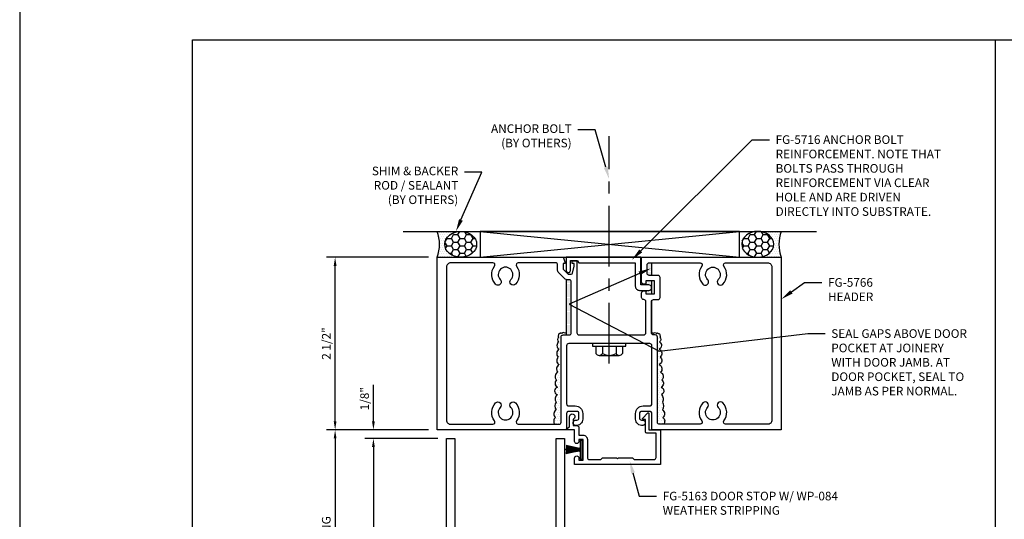
# Model space of a CAD drawing. Units: inches. Extents: x -27.5 to 35.2, y 0 to 85.
# Drawn here: x -27.5 to -13.3, y 50.6 to 57.8 of the extents above; entities that cross this region are included whole.
import ezdxf
from ezdxf import colors
from ezdxf.entities.mleader import LeaderData, LeaderLine
from ezdxf.enums import TextEntityAlignment as Align
from ezdxf.math import Vec2, Vec3

# ---------------------------------------------------------------- set-up
doc = ezdxf.new("R2010")
doc.units = ezdxf.units.IN
doc.header["$MEASUREMENT"] = 0
doc.linetypes.add('CENTER', pattern=[2, 1.25, -0.25, 0.25, -0.25])
for name, color, linetype in [('Anchoring', 7, 'Continuous'), ('Dimension', 3, 'Continuous'), ('Extrusion', 1, 'Continuous'), ('Gasket', 7, 'Continuous'), ('HeavyLine', 7, 'Continuous'), ('Misc', 7, 'Continuous'), ('Sealant', 3, 'Continuous'), ('Tag', 7, 'Continuous'), ('Text', 6, 'Continuous')]:
    doc.layers.add(name, color=color, linetype=linetype)
doc.styles.get("Standard").update_dxf_attribs({"font": 'arial.ttf'})
doc.dimstyles.new('FULL', dxfattribs={"dimtxt": 0.125, "dimasz": 0.125, "dimexe": 0.125, "dimexo": 0.125, "dimgap": 0.0625, "dimtad": 1, "dimdec": 4, "dimzin": 3, "dimdsep": 46, "dimlunit": 4, "dimtxsty": 'Standard', "dimcen": 0.125, "dimclrd": 256, "dimclre": 256, "dimclrt": 256, "dimadec": 0, "dimazin": 0, "dimtfac": 1, "dimtdec": 4, "dimtofl": 0, "dimtmove": 0, "dimatfit": 3, "dimfxl": 1, "dimfrac": 2, "dimtolj": 1, "dimtzin": 3, "dimarcsym": 0})
pattern_1 = [(0, (-1.220434, -0.894233), (0.015625, 0.03125), [0, -0.03125])]
pattern_2 = [(0, (-1.220434, -0.894233), (0.0078125, 0.015625), [0, -0.015625])]

# ---------------------------------------------------------------- blocks, each defined once
blk = doc.blocks.new('Web_Details_Title_Block_Doors')
at = {"layer": 'defpoints'}
blk.add_lwpolyline([(-5.5, 0), (5.5, 0), (5.5, 17), (-5.5, 17)], close=True, dxfattribs=at)
at = {"layer": 'Tag'}
for tag, p, height in [('SYSTEM_001', (-0.5788, 16.4606), 0.25), ('DET_NAME_NO_001', (-1.4418, 15.9641), 0.25), ('DETNO_TITLE_001', (4.0959, 0.128), 0.08)]:
    blk.add_attdef(tag, p, '', height=height, dxfattribs=at)
blk.add_attdef('DATE', text='', height=0.125, dxfattribs=at).set_placement((-5.25, 0.112), align=Align.BOTTOM_LEFT)
blk = doc.blocks.new('D38')
blk.add_lwpolyline([(0.385, 0.115), (0.064, 0.115, 0.773029), (0.056, 0.085), (0.155, 0.03, -0.773029), (0.147, 0), (-0.147, 0, -0.773029), (-0.155, 0.03), (-0.056, 0.085, 0.773029), (-0.064, 0.115), (-0.385, 0.115), (-0.4, 0.13), (-0.415, 0.115), (-0.744, 0.115, 0.527743), (-0.759, 0.093), (-0.731, 0.022, -0.527743), (-0.746, 0), (-0.855, 0), (-0.855, 3), (-0.735, 3), (-0.735, 1.687, 0.414214), (-0.673, 1.625), (-0.415, 1.625), (-0.4, 1.61), (-0.385, 1.625), (0.385, 1.625), (0.4, 1.61), (0.415, 1.625), (0.673, 1.625, 0.414214), (0.735, 1.687), (0.735, 3), (0.855, 3), (0.855, 0), (0.746, 0, -0.527743), (0.731, 0.022), (0.759, 0.093, 0.527743), (0.744, 0.115), (0.415, 0.115), (0.4, 0.13)], format="xyb", close=True)
blk.add_lwpolyline([(-0.73, 0.24), (0.73, 0.24), (0.73, 1.5), (-0.73, 1.5)], close=True)
blk = doc.blocks.new('*D41')
at = {"layer": 'defpoints', "color": 0, "transparency": 16777216}
for p in [(-22.382, 51.726), (-21.46, 51.851), (-21.325, 51.726)]:
    blk.add_point(p, dxfattribs=at)
at = {"layer": 'Dimension', "lineweight": -2, "transparency": 16777216}
for p, q in [((-22.382, 51.976), (-22.382, 52.503)), ((-21.585, 51.851), (-22.507, 51.851)), ((-21.45, 51.726), (-22.507, 51.726)), ((-22.382, 51.601), (-22.382, 51.476))]:
    blk.add_line(p, q, dxfattribs=at)
at = {"layer": 'Dimension', "transparency": 16777216}
for points in [[(-22.403, 51.976), (-22.361, 51.976), (-22.382, 51.851)], [(-22.403, 51.601), (-22.361, 51.601), (-22.382, 51.726)]]:
    blk.add_solid(points, dxfattribs=at)
at = {"layer": 'Dimension', "transparency": 16777216, "insert": (-22.509, 52.302), "char_height": 0.125, "attachment_point": 5, "rotation": 90}
blk.add_mtext('\\A1;1/8"', dxfattribs=at)
blk = doc.blocks.new('*D42')
at = {"layer": 'defpoints', "color": 0, "transparency": 16777216}
for p in [(-21.325, 51.726), (-22.382, 48.726), (-21.325, 48.726)]:
    blk.add_point(p, dxfattribs=at)
at = {"layer": 'Dimension', "lineweight": -2, "transparency": 16777216}
for p, q in [((-21.45, 51.726), (-22.507, 51.726)), ((-22.382, 51.601), (-22.382, 48.851)), ((-21.45, 48.726), (-22.507, 48.726))]:
    blk.add_line(p, q, dxfattribs=at)
at = {"layer": 'Dimension', "transparency": 16777216}
for points in [[(-22.403, 51.601), (-22.361, 51.601), (-22.382, 51.726)], [(-22.403, 48.851), (-22.361, 48.851), (-22.382, 48.726)]]:
    blk.add_solid(points, dxfattribs=at)
at = {"layer": 'Dimension', "transparency": 16777216, "insert": (-22.508, 50.226), "char_height": 0.125, "attachment_point": 5, "rotation": 90}
blk.add_mtext('\\A1;3"', dxfattribs=at)
blk = doc.blocks.new('*D44')
at = {"layer": 'defpoints', "color": 0, "transparency": 16777216}
for p in [(-22.936, 54.351), (-21.46, 54.351), (-21.46, 51.851)]:
    blk.add_point(p, dxfattribs=at)
at = {"layer": 'Dimension', "lineweight": -2, "transparency": 16777216}
for p, q in [((-21.585, 54.351), (-23.061, 54.351)), ((-22.936, 51.976), (-22.936, 54.226)), ((-21.585, 51.851), (-23.061, 51.851))]:
    blk.add_line(p, q, dxfattribs=at)
at = {"layer": 'Dimension', "transparency": 16777216}
for points in [[(-22.957, 54.226), (-22.916, 54.226), (-22.936, 54.351)], [(-22.957, 51.976), (-22.916, 51.976), (-22.936, 51.851)]]:
    blk.add_solid(points, dxfattribs=at)
at = {"layer": 'Dimension', "transparency": 16777216, "insert": (-23.064, 53.101), "char_height": 0.125, "attachment_point": 5, "rotation": 90}
blk.add_mtext('\\A1;2 1/2"', dxfattribs=at)
blk = doc.blocks.new('fg5163')
at = {"ltscale": 0.75}
blk.add_lwpolyline([(-1.656, 2.635), (-1.656, 2.838), (-1.68, 2.862), (-1.68, 3.147, -0.414214), (-1.649, 3.178), (-1.3, 3.178), (-1.3, 3.054, 0.414214), (-1.269, 3.023), (-1.098, 3.023), (-1.098, 2.993, 0.658183), (-1.081, 2.986), (-1.007, 3.056, 0.678268), (-1.014, 3.073), (-1.25, 3.073), (-1.25, 3.24), (-1.75, 3.24), (-1.75, 2), (-1.659, 2, 1), (-1.659, 2.062), (-1.688, 2.062), (-1.688, 2.122), (-1.388, 2.122), (-1.388, 2.062), (-1.417, 2.062, 1), (-1.417, 2), (-1.25, 2), (-1.25, 1.893, 0.73323), (-1.232, 1.887), (-1.204, 1.927), (-1.059, 1.927, 1.997331), (-1.096, 1.977), (-1.188, 1.977), (-1.188, 2.031, 0.414214), (-1.219, 2.062), (-1.326, 2.062), (-1.326, 2.122, 0.414214), (-1.388, 2.184), (-1.649, 2.184, -0.414214), (-1.68, 2.215), (-1.68, 2.378), (-1.656, 2.402), (-1.656, 2.605), (-1.671, 2.62)], format="xyb", close=True, dxfattribs=at)
blk = doc.blocks.new('*D110')
at = {"layer": 'defpoints', "color": 0, "transparency": 16777216}
for p in [(-21.46, 51.851), (-22.936, 48.081), (-21.46, 48.081)]:
    blk.add_point(p, dxfattribs=at)
at = {"layer": 'Dimension', "lineweight": -2, "transparency": 16777216}
for p, q in [((-21.585, 51.851), (-23.061, 51.851)), ((-22.936, 51.726), (-22.936, 48.206))]:
    blk.add_line(p, q, dxfattribs=at)
at = {"layer": 'Dimension', "transparency": 16777216}
for points in [[(-22.957, 51.726), (-22.916, 51.726), (-22.936, 51.851)], [(-22.957, 48.206), (-22.916, 48.206), (-22.936, 48.081)]]:
    blk.add_solid(points, dxfattribs=at)
at = {"layer": 'Dimension', "transparency": 16777216, "insert": (-23.064, 49.966), "char_height": 0.125, "attachment_point": 5, "rotation": 90}
blk.add_mtext('\\A1;DOOR OPENING', dxfattribs=at)
blk = doc.blocks.new('WP084')
at = {"linetype": 'ByBlock', "ltscale": 0.25}
h = blk.add_hatch(color=256, dxfattribs=at)
h.dxf.hatch_style = 1
h.paths.add_polyline_path([(0.003, 0.251), (-0.003, 0.251), (-0.003, 0.064), (-0.002, 0.04), (-0.002, 0.03), (0.002, 0.03), (0.002, 0.04), (0.003, 0.064)])
h.paths.add_polyline_path([(-0.014, 0.04), (-0.014, 0.03), (-0.011, 0.03), (-0.011, 0.04), (-0.042, 0.236), (-0.051, 0.236)])
h.paths.add_polyline_path([(0.011, 0.04), (0.011, 0.03), (0.014, 0.03), (0.014, 0.04), (0.049, 0.235), (0.04, 0.235)])
for p, q in [((-0.017, 0.04), (-0.059, 0.232)), ((-0.051, 0.236), (-0.014, 0.04)), ((-0.011, 0.04), (-0.042, 0.236)), ((-0.008, 0.04), (-0.03, 0.232)), ((-0.005, 0.04), (-0.021, 0.232)), ((-0.002, 0.04), (-0.012, 0.232)), ((-0.003, 0.03), (-0.003, 0.251)), ((0.002, 0.04), (0.012, 0.232)), ((0.003, 0.03), (0.003, 0.251)), ((0.005, 0.04), (0.021, 0.232)), ((0.008, 0.04), (0.03, 0.232)), ((0.011, 0.04), (0.04, 0.235)), ((0.014, 0.04), (0.049, 0.235)), ((0.017, 0.04), (0.059, 0.232)), ((-0.017, 0.04), (-0.017, 0.03)), ((-0.014, 0.04), (-0.014, 0.03)), ((-0.011, 0.04), (-0.011, 0.03)), ((-0.008, 0.04), (-0.008, 0.03)), ((-0.005, 0.04), (-0.005, 0.03)), ((-0.002, 0.04), (-0.002, 0.03)), ((0.002, 0.04), (0.002, 0.03)), ((0.005, 0.04), (0.005, 0.03)), ((0.008, 0.04), (0.008, 0.03)), ((0.011, 0.04), (0.011, 0.03)), ((0.014, 0.04), (0.014, 0.03)), ((0.017, 0.04), (0.017, 0.03))]:
    blk.add_line(p, q, dxfattribs=at)
at = {"linetype": 'ByBlock', "ltscale": 0.25, "flags": 128}
blk.add_lwpolyline([(-0.135, 0.029), (-0.135, 0), (0.135, 0), (0.135, 0.029), (0.023, 0.029), (0.023, 0.04), (0.02, 0.04), (0.02, 0.03), (-0.02, 0.03), (-0.02, 0.04), (-0.023, 0.04), (-0.023, 0.029), (-0.135, 0.029)], dxfattribs=at)
blk = doc.blocks.new('fg5766')
for points in [[(2.118, -1.094, -0.452822), (2.012, -1.187, -0.937027), (2.017, -1.108), (2.032, -1.108, 0.414214), (2.063, -1.077), (2.063, -1.013, 0.414214), (2.032, -0.982), (1.914, -0.982, 0.414214), (1.883, -1.013), (1.883, -1.25), (0.01, -1.25), (0.01, 1.25), (1.823, 1.25, -0.316318), (1.837, 1.24), (1.862, 1.171, -0.517616), (1.854, 1.16), (1.834, 1.16), (1.834, 1.078), (1.908, 1.004), (1.95, 1.004, 0.354119), (1.97, 1.02), (1.992, 1.122), (1.992, 1.16), (1.963, 1.16), (1.963, 1.18, -0.414214), (1.983, 1.2), (2.012, 1.2, -0.414214), (2.032, 1.18), (2.032, 0.156, 0.414214), (2.063, 0.125), (3, 0.125, 0.414214), (3.03, 0.156), (3.03, 0.607, 0.414214), (3, 0.638, -0.414214), (2.968, 0.669), (2.968, 0.731, -0.414214), (3, 0.762), (3.03, 0.762), (3.03, 0.718), (3.155, 0.718), (3.155, 0.906), (3.03, 0.906), (3.03, 0.862), (3, 0.862, -0.414214), (2.968, 0.893), (2.968, 1.25), (4.99, 1.25), (4.99, -1.25), (3.117, -1.25), (3.117, -1.013, 0.414214), (3.086, -0.982), (2.968, -0.982, 0.414214), (2.937, -1.013), (2.937, -1.077, 0.414214), (2.968, -1.108), (2.983, -1.108, -0.937027), (2.988, -1.187, -0.452822), (2.882, -1.094), (2.882, -1.013, -0.414214), (2.991, -0.904), (3.086, -0.904, 0.414214), (3.117, -0.873), (3.117, -0.031, 0.414214), (3.086, 0), (1.914, 0, 0.414214), (1.883, -0.031), (1.883, -0.873, 0.414214), (1.914, -0.904), (2.009, -0.904, -0.414214), (2.118, -1.013)], [(0.84, -1.12, -0.37038), (0.857, -0.86, -1), (0.924, -0.926, 2.373137), (1.076, -0.926, -1), (1.143, -0.86, -0.37038), (1.16, -1.12, 0.618783), (1.184, -1.17), (1.772, -1.17, 0.414214), (1.803, -1.139), (1.803, 0.094, -0.414214), (1.834, 0.125), (1.921, 0.125, 0.414214), (1.952, 0.156), (1.952, 0.893, 0.414214), (1.921, 0.924), (1.887, 0.924, -0.198912), (1.865, 0.933), (1.763, 1.036, -0.198912), (1.754, 1.058), (1.754, 1.139, 0.414214), (1.723, 1.17), (1.184, 1.17, 0.618783), (1.16, 1.12, -0.37038), (1.143, 0.86, -1), (1.076, 0.926, 2.373137), (0.924, 0.926, -1), (0.857, 0.86, -0.37038), (0.84, 1.12, 0.618783), (0.816, 1.17), (0.207, 1.17, 0.414214), (0.145, 1.108), (0.145, -1.108, 0.414214), (0.207, -1.17), (0.816, -1.17, 0.618783)], [(4.143, -0.86, 1), (4.076, -0.926, -2.373137), (3.924, -0.926, 1), (3.857, -0.86, 0.37038), (3.84, -1.12, -0.618783), (3.816, -1.17), (3.228, -1.17, -0.414214), (3.197, -1.139), (3.197, 0.094, 0.414214), (3.166, 0.125), (3.141, 0.125, -0.414214), (3.111, 0.156), (3.111, 0.607, -0.414214), (3.141, 0.638), (3.204, 0.638, 0.414214), (3.235, 0.669), (3.235, 0.955, 0.414214), (3.204, 0.986), (3.079, 0.986, -0.414214), (3.048, 1.017), (3.048, 1.139, -0.414214), (3.079, 1.17), (3.816, 1.17, -0.618783), (3.84, 1.12, 0.37038), (3.857, 0.86, 1), (3.924, 0.926, -2.373137), (4.076, 0.926, 1), (4.143, 0.86, 0.37038), (4.16, 1.12, -0.618783), (4.184, 1.17), (4.793, 1.17, -0.414214), (4.855, 1.108), (4.855, -1.108, -0.414214), (4.793, -1.17), (4.184, -1.17, -0.618783), (4.16, -1.12, 0.37038)]]:
    blk.add_lwpolyline(points, format="xyb", close=True)
blk = doc.blocks.new('fg5716')
at = {"ltscale": 0.75}
blk.add_lwpolyline([(3.074, 0.77, 1), (3.074, 0.85), (2.958, 0.85), (2.958, 1.25), (1.877, 1.25), (1.877, 1.058, 1), (1.939, 1.058), (1.939, 1.201), (2.041, 1.201), (2.059, 1.17), (2.878, 1.17), (2.878, 0.832, 0.414214), (2.94, 0.77)], format="xyb", close=True, dxfattribs=at)
blk = doc.blocks.new('Gen_Abolt_Long')
at = {"linetype": 'CENTER', "ltscale": 0.625}
blk.add_line((0, -0.257), (0, 2.67), dxfattribs=at)
at = {"linetype": 'ByBlock'}
for p, q in [((-0.172, -0.032), (-0.172, -0.128)), ((-0.088, -0.032), (-0.088, -0.128)), ((0.088, -0.032), (0.088, -0.128)), ((0.172, -0.032), (0.172, -0.128)), ((-0.13, -0.152), (0.13, -0.152)), ((-0.124, -0.152), (0.128, -0.152))]:
    blk.add_line(p, q, dxfattribs=at)
blk.add_lwpolyline([(-0.213, -0.032), (0.213, -0.032), (0.213, 0), (-0.213, 0)], close=True, dxfattribs=at)
for centre, radius, start, end in [((-0.13, -0.103), 0.0488, 210.3458, 329.6542), ((0, 0.019), 0.171, 239.1792, 300.8208), ((0.13, -0.103), 0.0488, 210.3458, 329.6542)]:
    blk.add_arc(centre, radius, start, end, dxfattribs=at)

msp = doc.modelspace()

# ---------------------------------------------------------------- hatches: boundary and pattern name
at = {"layer": 'Sealant'}
h = msp.add_hatch(dxfattribs=at)
h.set_pattern_fill('DOTS', color=256, scale=0.5)
h.set_pattern_definition([(0, (-35.65935, 1.742576), (0.015625, 0.03125), [0, -0.03125])])
edge = h.paths.add_edge_path()
edge.add_ellipse((-21.119365, 54.538437), major_axis=(-0.231265, 0), ratio=0.810758892, start_angle=270, end_angle=450, ccw=False)
edge.add_line((-21.119365, 54.725937), (-21.460434, 54.725937))
edge.add_arc((-21.940719, 54.538437), 0.515588, -21.3253125, 21.3253125, ccw=False)
edge.add_line((-21.460434, 54.350937), (-21.119365, 54.350937))
h = msp.add_hatch(dxfattribs=at)
h.set_pattern_fill('HONEY', color=256, scale=0.5)
h.set_pattern_definition([(0, (-35.65935, 1.742576), (0.09375, 0.05412659), [0.0625, -0.125]), (120, (-35.65935, 1.742576), (-0.09375, 0.05412659), [0.0625, -0.125]), (60, (-35.65935, 1.742576), (2e-17, 0.108253175), [-0.125, 0.0625])])
edge = h.paths.add_edge_path()
edge.add_ellipse((-21.119365, 54.538437), major_axis=(-0.231265, 0), ratio=0.810758892, start_angle=0, end_angle=360)
h = msp.add_hatch(dxfattribs=at)
h.set_pattern_fill('HONEY', color=256, scale=0.5)
h.set_pattern_definition([(0, (-35.67935, 1.742576), (0.09375, 0.05412659), [0.0625, -0.125]), (120, (-35.67935, 1.742576), (-0.09375, 0.05412659), [0.0625, -0.125]), (60, (-35.67935, 1.742576), (2e-17, 0.108253175), [-0.125, 0.0625])])
edge = h.paths.add_edge_path()
edge.add_ellipse((-16.821502, 54.538437), major_axis=(0.231265, 0), ratio=0.810758892, start_angle=0, end_angle=360, ccw=False)
h = msp.add_hatch(dxfattribs=at)
h.set_pattern_fill('DOTS', color=256, scale=0.5)
h.set_pattern_definition([(0, (-35.67935, 1.742576), (0.015625, 0.03125), [0, -0.03125])])
edge = h.paths.add_edge_path()
edge.add_ellipse((-16.821502, 54.538437), major_axis=(0.231265, 0), ratio=0.810758892, start_angle=-90, end_angle=90)
edge.add_line((-16.821502, 54.725937), (-16.480434, 54.725937))
edge.add_arc((-16.000148, 54.538437), 0.515588, 518.6746875, 561.3253125)
edge.add_line((-16.480434, 54.350937), (-16.821502, 54.350937))
h = msp.add_hatch(dxfattribs=at)
h.set_pattern_fill('DOTS', color=256, scale=0.25)
h.set_pattern_definition(pattern_2)
h.paths.add_polyline_path([(-18.353434, 54.270937), (-18.390934, 54.270937, 0.414213562), (-18.421934, 54.239937), (-18.421934, 54.117937, 0.414213562), (-18.390934, 54.086937), (-18.353434, 54.086937)])
h = msp.add_hatch(dxfattribs=at)
h.set_pattern_fill('DOTS', color=256, scale=0.25)
h.set_pattern_definition([(0, (12.28176, 34.666288), (0.0078125, 0.015625), [0, -0.015625])])
h.paths.add_polyline_path([(-19.518934, 53.993937, 0.414213562), (-19.549934, 54.024937), (-19.58323, 54.024937, -0.034017345), (-19.587434, 54.025223), (-19.587434, 53.64929), (-19.518934, 53.639198)])
h.paths.add_polyline_path([(-19.518934, 53.639198), (-19.587434, 53.64929), (-19.587434, 53.225937), (-19.549934, 53.225937, 0.414213562), (-19.518934, 53.256937)])
h = msp.add_hatch(dxfattribs=at)
h.set_pattern_fill('DOTS', color=256, scale=0.25)
h.set_pattern_definition(pattern_2)
h.paths.add_polyline_path([(-18.353434, 54.006937), (-18.439934, 54.006937), (-18.439934, 53.962937), (-18.470934, 53.962937, -0.414213562), (-18.501934, 53.993937), (-18.501934, 53.950455), (-18.395986, 53.950455, -1), (-18.395986, 53.870455), (-18.501934, 53.870455), (-18.501934, 53.831737, -0.414213562), (-18.470734, 53.862937), (-18.439934, 53.862937), (-18.439934, 53.818937), (-18.353434, 53.818937)])
h = msp.add_hatch(dxfattribs=at)
h.set_pattern_fill('DOTS', color=256, scale=0.5)
h.set_pattern_definition(pattern_1)
h.paths.add_polyline_path([(-19.720295, 52.467308, -0.52056705), (-19.733595, 52.573611, -0.52056705), (-19.712696, 52.685609, -0.52056705), (-19.695597, 52.795708, -0.52056705), (-19.706996, 52.905808, -0.52056705), (-19.695597, 53.017806, -0.52056705), (-19.699887, 53.126709, -0.52056705), (-19.700815, 53.191128, -0.52056705), (-19.702206, 53.220788, -0.52056705), (-19.681591, 53.247824, -0.52056705), (-19.657131, 53.2471, -0.52056705), (-19.60984, 53.24891, -0.428890999), (-19.587434, 53.252936), (-19.587434, 53.237943, -0.23185959), (-19.611934, 53.225937), (-19.636434, 53.225937, 0.414213562), (-19.667434, 53.194937), (-19.667434, 51.961937, -0.414213562), (-19.698434, 51.930937), (-19.754848, 51.930937, -0.449516068), (-19.746956, 52.029473, -0.52056705), (-19.739357, 52.139572, -0.276764214), (-19.739357, 52.253468, -0.374746526), (-19.725042, 52.363568, -0.741196356)])
h = msp.add_hatch(dxfattribs=at)
h.set_pattern_fill('DOTS', color=256, scale=0.5)
h.set_pattern_definition(pattern_1)
h.paths.add_polyline_path([(-18.220572, 52.467308, 0.52056705), (-18.207273, 52.573611, 0.52056705), (-18.228172, 52.685609, 0.52056705), (-18.245271, 52.795708, 0.52056705), (-18.233872, 52.905808, 0.52056705), (-18.245271, 53.017806, 0.52056705), (-18.240981, 53.126709, 0.52056705), (-18.240053, 53.191128, 0.52056705), (-18.238661, 53.220788, 0.52056705), (-18.259276, 53.247824, 0.52056705), (-18.283737, 53.2471, 0.52056705), (-18.331027, 53.24891, 0.428890999), (-18.353434, 53.252936), (-18.353434, 53.237943, 0.23185959), (-18.328934, 53.225937), (-18.304434, 53.225937, -0.414213562), (-18.273434, 53.194937), (-18.273434, 51.961937, 0.414213562), (-18.242434, 51.930937), (-18.186019, 51.930937, 0.449516068), (-18.193911, 52.029473, 0.52056705), (-18.201511, 52.139572, 0.276764214), (-18.201511, 52.253468, 0.374746526), (-18.215826, 52.363568, 0.741196356)])

# ---------------------------------------------------------------- linework, layer by layer
at = {"layer": 'HeavyLine'}
msp.add_line((-13.384094, 57.5), (-13.384094, 29.75), dxfattribs=at)
msp.add_lwpolyline([(-25, 57.5), (25, 57.5), (25, 2.5), (-25, 2.5)], close=True, dxfattribs=at)
at = {"layer": 'Misc'}
for p, q in [((-21.950434, 54.725937), (-15.970434, 54.725937)), ((-20.835434, 54.725937), (-17.085434, 54.350937)), ((-20.835434, 54.350937), (-17.085434, 54.725937)), ((-18.353434, 54.086937), (-18.353434, 54.270937)), ((-19.587434, 53.225937), (-19.587434, 54.025223)), ((-18.353434, 53.818937), (-18.353434, 54.006937)), ((-18.353434, 53.237943), (-18.353434, 53.72693))]:
    msp.add_line(p, q, dxfattribs=at)
msp.add_lwpolyline([(-20.835434, 54.350937), (-17.085434, 54.350937), (-17.085434, 54.725937), (-20.835434, 54.725937)], close=True, dxfattribs=at)
at = {"layer": 'Sealant'}
for points in [[(-19.587434, 53.252936, 0.428890999), (-19.60984, 53.24891, 0.52056705), (-19.657131, 53.2471, 0.52056705), (-19.681591, 53.247824, 0.52056705), (-19.702206, 53.220788, 0.52056705), (-19.700815, 53.191128, 0.52056705), (-19.699887, 53.126709, 0.52056705), (-19.695597, 53.017806), (-19.695597, 53.017806, 0.52056705), (-19.706996, 52.905808), (-19.706996, 52.905808, 0.52056705), (-19.695597, 52.795708), (-19.695597, 52.795708, 0.52056705), (-19.712696, 52.685609), (-19.712696, 52.685609, 0.52056705), (-19.733595, 52.573611), (-19.733595, 52.573611, 0.52056705), (-19.720295, 52.467308), (-19.720295, 52.467308, 0.741196356), (-19.725042, 52.363568), (-19.725042, 52.363568, 0.374746526), (-19.739357, 52.253468), (-19.739357, 52.253468, 0.276764214), (-19.739357, 52.139572), (-19.739357, 52.139572, 0.52056705), (-19.746956, 52.029473), (-19.746956, 52.029473, 0.449516068), (-19.754848, 51.930937)], [(-18.353434, 53.252936, -0.428890999), (-18.331027, 53.24891, -0.52056705), (-18.283737, 53.2471, -0.52056705), (-18.259276, 53.247824, -0.52056705), (-18.238661, 53.220788, -0.52056705), (-18.240053, 53.191128, -0.52056705), (-18.240981, 53.126709, -0.52056705), (-18.245271, 53.017806), (-18.245271, 53.017806, -0.52056705), (-18.233872, 52.905808), (-18.233872, 52.905808, -0.52056705), (-18.245271, 52.795708), (-18.245271, 52.795708, -0.52056705), (-18.228172, 52.685609), (-18.228172, 52.685609, -0.52056705), (-18.207273, 52.573611), (-18.207273, 52.573611, -0.52056705), (-18.220572, 52.467308), (-18.220572, 52.467308, -0.741196356), (-18.215826, 52.363568), (-18.215826, 52.363568, -0.374746526), (-18.201511, 52.253468), (-18.201511, 52.253468, -0.276764214), (-18.201511, 52.139572), (-18.201511, 52.139572, -0.52056705), (-18.193911, 52.029473), (-18.193911, 52.029473, -0.449516068), (-18.186019, 51.930937)]]:
    msp.add_lwpolyline(points, format="xyb", dxfattribs=at)
at = {"layer": 'Sealant', "linetype": 'Continuous'}
for centre, start, end in [((-21.940719, 54.538437), 338.6746875, 21.3253125), ((-16.000148, 54.538437), 158.6746875, 201.3253125)]:
    msp.add_arc(centre, 0.515588, start, end, dxfattribs=at)
at = {"layer": 'Sealant'}
msp.add_ellipse((-21.119365, 54.538437), major_axis=(-0.231265, 0), ratio=0.810758892, dxfattribs=at)
at = {"layer": 'Sealant', "extrusion": (0, 0, -1)}
msp.add_ellipse((-16.821502, 54.538437), major_axis=(0.231265, 0), ratio=0.810758892, dxfattribs=at)

# ---------------------------------------------------------------- block references
at = {"layer": 'Anchoring', "xscale": 1.125, "yscale": 1.125, "zscale": 1.125}
msp.add_blockref('Gen_Abolt_Long', (-18.970434, 53.100937), dxfattribs=at)
at = {"layer": 'Extrusion'}
for name, p in [('fg5766', (-21.470434, 53.100937)), ('fg5716', (-21.470434, 53.100937)), ('D38', (-20.470434, 48.725937))]:
    msp.add_blockref(name, p, dxfattribs=at)
at = {"layer": 'Extrusion', "xscale": -1, "rotation": 269.9999999999999}
msp.add_blockref('fg5163', (-21.470434, 53.100937), dxfattribs=at)
at = {"layer": 'Gasket', "rotation": 90}
msp.add_blockref('WP084', (-19.360434, 51.562937), dxfattribs=at)
at = {"layer": 'Text', "xscale": 5, "yscale": 5, "zscale": 5}
msp.add_blockref('Web_Details_Title_Block_Doors', (0, 0), dxfattribs=at)

# ---------------------------------------------------------------- dimensions: what is measured, and where the dimension line sits
at = {"layer": 'Dimension'}
for base, p1, p2, picture, middle in [((-22.936457, 54.350937), (-21.460434, 51.850937), (-21.460434, 54.350937), '*D44', (-23.063588, 53.100937)), ((-22.382044, 48.725937), (-21.325434, 51.725937), (-21.325434, 48.725937), '*D42', (-22.508408, 50.225937))]:
    dim = msp.add_linear_dim(base=base, p1=p1, p2=p2, angle=90, dimstyle='FULL', dxfattribs=at)
    dim.commit()
    dim.dimension.update_dxf_attribs({"geometry": picture, "text_midpoint": middle})
dim = msp.add_linear_dim(base=(-22.382044, 51.725937), p1=(-21.460434, 51.850937), p2=(-21.325434, 51.725937), angle=90, dimstyle='FULL', dxfattribs=at)
dim.commit()
dim.dimension.update_dxf_attribs({"geometry": '*D41', "text_midpoint": (-22.382044, 52.302207), "dimtype": 160})
dim = msp.add_linear_dim(base=(-22.936457, 48.08092), p1=(-21.460434, 51.850937), p2=(-21.460434, 48.08092), angle=90, text='DOOR OPENING', dimstyle='FULL', override={"dimse2": 1}, dxfattribs=at)
dim.commit()
dim.dimension.update_dxf_attribs({"geometry": '*D110', "text_midpoint": (-23.063631, 49.965928)})

# ---------------------------------------------------------------- leaders
at = {"layer": 'Text'}
ml = msp.add_multileader_mtext('Standard', dxfattribs=at)
ml.set_content('ANCHOR BOLT\\P{\\C7;(BY OTHERS)}', color=256)
ml.set_leader_properties()
ml.build(insert=Vec2(0, 0))
ml.multileader.update_dxf_attribs({"dogleg_length": 0.25, "arrow_head_size": 0.18})
ctx = ml.context
ctx.base_point, ctx.char_height, ctx.arrow_head_size, ctx.landing_gap_size, ctx.plane_origin = Vec3(-20.86191, 56.195211), 0.125, 0.18, 0.09, Vec3(-18.970434, 55.356846)
ctx.text_align_type = 2
notes = []
notes.append((ctx, [(0, (1, 1, 0), (-19.174065, 56.195211), (-1, 0), 0.25, [(0, [(-18.970434, 55.481846)], 0, [])])]))
ctx.mtext.insert, ctx.mtext.alignment, ctx.mtext.flow_direction = Vec3(-19.514065, 56.276086), 3, 5
ml = msp.add_multileader_mtext('Standard', dxfattribs=at)
ml.set_content('FG-5716 ANCHOR BOLT REINFORCEMENT. NOTE THAT BOLTS PASS THROUGH REINFORCEMENT VIA CLEAR HOLE AND ARE DRIVEN DIRECTLY INTO SUBSTRATE.', color=256)
ml.set_leader_properties()
ml.build(insert=Vec2(0, 0))
ml.multileader.update_dxf_attribs({"dogleg_length": 0.25, "arrow_head_size": 0.18})
ctx = ml.context
ctx.base_point, ctx.char_height, ctx.arrow_head_size, ctx.landing_gap_size, ctx.plane_origin = Vec3(-16.652729, 56.053621), 0.125, 0.18, 0.09, Vec3(-18.641609, 54.31474)
notes.append((ctx, [(0, (1, 1, 0), (-16.902729, 56.053621), (1, 0), 0.25, [(0, [(-18.641609, 54.31474)], 0, [])])]))
ctx.mtext.insert, ctx.mtext.width, ctx.mtext.flow_direction = Vec3(-16.562729, 56.117186), 2.60999801, 5
ml = msp.add_multileader_mtext('Standard', dxfattribs=at)
ml.set_content('SHIM & BACKER ROD / SEALANT\\P{\\C7;(BY OTHERS)}', color=256)
ml.set_leader_properties()
ml.build(insert=Vec2(0, 0))
ml.multileader.update_dxf_attribs({"dogleg_length": 0.25, "arrow_head_size": 0.18})
ctx = ml.context
ctx.base_point, ctx.char_height, ctx.arrow_head_size, ctx.landing_gap_size, ctx.plane_origin = Vec3(-22.602593, 55.582453), 0.125, 0.18, 0.09, Vec3(-21.415218, 54.469511)
ctx.text_align_type = 2
notes.append((ctx, [(0, (1, 1, 0), (-20.814476, 55.582453), (-1, 0), 0.25, [(0, [(-21.187582, 54.725937)], 0, [])])]))
ctx.mtext.insert, ctx.mtext.width, ctx.mtext.alignment, ctx.mtext.flow_direction = Vec3(-21.154476, 55.663328), 1.53643349, 3, 5
ml = msp.add_multileader_mtext('Standard', dxfattribs=at)
ml.set_content('\\A1;SEAL GAPS ABOVE DOOR POCKET AT JOINERY WITH DOOR JAMB. AT DOOR POCKET, SEAL TO JAMB AS PER NORMAL.', color=256)
ml.set_leader_properties()
ml.build(insert=Vec2(0, 0))
ml.multileader.update_dxf_attribs({"dogleg_length": 0.25, "arrow_head_size": 0.18})
ctx = ml.context
ctx.base_point, ctx.char_height, ctx.arrow_head_size, ctx.landing_gap_size, ctx.plane_origin = Vec3(-15.847546, 53.244638), 0.125, 0.18, 0.09, Vec3(-18.277526, 54.213664)
notes.append((ctx, [(0, (1, 1, 0), (-16.097546, 53.244638), (1, 0), 0.25, [(2, [(-18.368112, 54.189391), (-19.549578, 53.671763), (-18.247729, 52.988937)], 0, [])])]))
ctx.mtext.insert, ctx.mtext.width, ctx.mtext.flow_direction = Vec3(-15.757546, 53.308204), 2.06007667, 5
ml = msp.add_multileader_mtext('Standard', dxfattribs=at)
ml.set_content('FG-5766 HEADER', color=256)
ml.set_leader_properties()
ml.build(insert=Vec2(0, 0))
ml.multileader.update_dxf_attribs({"dogleg_length": 0.25, "arrow_head_size": 0.18})
ctx = ml.context
ctx.base_point, ctx.char_height, ctx.arrow_head_size, ctx.landing_gap_size, ctx.plane_origin = Vec3(-15.893956, 53.985991), 0.125, 0.18, 0.09, Vec3(-16.480434, 53.743161)
notes.append((ctx, [(0, (1, 1, 0), (-16.143956, 53.985991), (1, 0), 0.25, [(0, [(-16.480434, 53.743161)], 0, [])])]))
ctx.mtext.insert, ctx.mtext.width, ctx.mtext.flow_direction = Vec3(-15.803956, 54.048491), 0.39506174, 5
ml = msp.add_multileader_mtext('Standard', dxfattribs=at)
ml.set_content('FG-5163 DOOR STOP W/ WP-084 WEATHER STRIPPING', color=256)
ml.set_leader_properties()
ml.build(insert=Vec2(0, 0))
ml.multileader.update_dxf_attribs({"dogleg_length": 0.25, "arrow_head_size": 0.18})
ctx = ml.context
ctx.base_point, ctx.char_height, ctx.arrow_head_size, ctx.landing_gap_size, ctx.plane_origin = Vec3(-18.286455, 50.890889), 0.125, 0.18, 0.09, Vec3(-18.659724, 51.350937)
notes.append((ctx, [(0, (1, 1, 0), (-18.536455, 50.890889), (1, 0), 0.25, [(0, [(-18.672911, 51.400151)], 0, [])])]))
ctx.mtext.insert, ctx.mtext.width, ctx.mtext.flow_direction = Vec3(-18.196455, 50.954455), 2.56366632, 5
for ctx, leaders in notes:
    for number, flags, end, landing, length, lines in leaders:
        leader = LeaderData()
        leader.index, (leader.has_last_leader_line, leader.has_dogleg_vector, leader.attachment_direction) = number, flags
        leader.last_leader_point, leader.dogleg_vector, leader.dogleg_length = Vec3(end), Vec3(landing), length
        for number, points, colour, breaks in lines:
            line = LeaderLine()
            line.index, line.vertices, line.color, line.breaks = number, Vec3.list(points), colors.encode_raw_color(colour), breaks
            leader.lines.append(line)
        ctx.leaders.append(leader)

doc.saveas('drawing.dxf')
